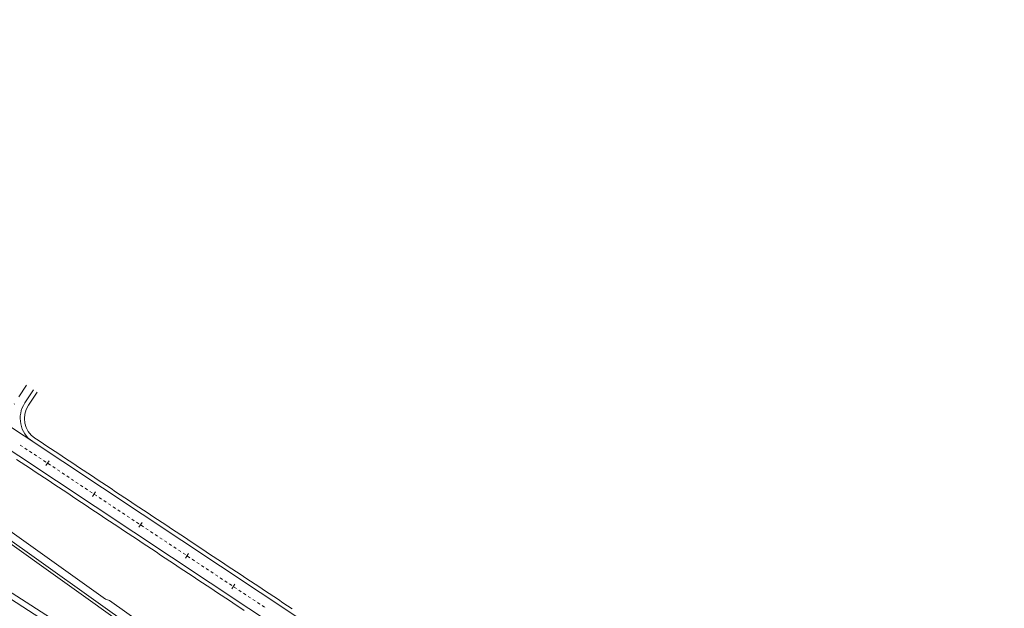
# Model space of a CAD drawing. Units: millimetres. Extents: x 7564860 to 7576460, y 5892663 to 5901870.
# Drawn here: x 7571922 to 7572098, y 5900442 to 5900547 of the extents above; entities that cross this region are included whole.
import ezdxf

# ---------------------------------------------------------------- set-up
doc = ezdxf.new("R2010")
doc.units = ezdxf.units.MM
doc.linetypes.add('( Dashdot )', pattern=[1.001, 0.5, -0.25, 0.001, -0.25])
doc.linetypes.add('4012', pattern=[7.001, 4, -1.5, 0.001, -1.5])
for name, color, linetype, lineweight in [('DR_krawedz_jezdni', 7, 'Continuous', 13), ('DR_kraweznik_betonowy', 7, 'Continuous', 0), ('DR_opaska', 30, 'Continuous', 13), ('DR_oś', 7, '( Dashdot )', 13), ('DR_pikietaż', 7, 'Continuous', 0), ('DR_pobocza', 46, 'Continuous', 30), ('DR_zjazd os', 7, '4012', 13), ('DR_zjazd_krawedz', 7, 'Continuous', 0), ('DR_zjazd_pobocze', 46, 'Continuous', 0)]:
    doc.layers.add(name, color=color, linetype=linetype, lineweight=lineweight)

msp = doc.modelspace()

# ---------------------------------------------------------------- linework, layer by layer
at = {"layer": 'DR_krawedz_jezdni', "color": 252, "lineweight": 0, "true_color": 0x939598}
msp.add_line((7571913.195145, 5900458.987506), (7571965.565483, 5900421.741839), dxfattribs=at)
at = {"layer": 'DR_krawedz_jezdni', "color": 252, "lineweight": 0, "true_color": 0x939598, "flags": 128}
for points in [[(7572247.818183, 5900265.710935), (7572247.81686, 5900265.709784, -0.3374942193), (7572235.723097, 5900264.922725), (7572042.341737, 5900393.283114), (7572040.115139, 5900397.161549), (7572019.286059, 5900410.987229), (7572014.821416, 5900411.550227), (7571999.617412, 5900421.645677), (7571997.362048, 5900425.539689), (7571976.532968, 5900439.36537), (7571972.068325, 5900439.928367), (7571816.505245, 5900543.186187), (7571804.176204, 5900551.729884, -0.5391076703), (7571804.844121, 5900715.385981), (7571817.242487, 5900723.82876), (7572115.353632, 5900918.218872, -0.0052104699), (7572150.473659, 5900940.601587), (7572391.916595, 5901090.963346)], [(7572240.577961, 5900255.098873), (7572216.676376, 5900270.963984), (7572214.449777, 5900274.842419), (7572010.94733, 5900409.920864), (7571825.538637, 5900532.989251), (7571821.09993, 5900533.535033), (7571800.266717, 5900547.354485), (7571798.094473, 5900551.295469), (7571798.048693, 5900551.378525, -0.1618128365), (7571760.985588, 5900603.771942), (7571757.965708, 5900607.108156, -0.0603141346), (7571754.60632, 5900631.820505), (7571756.626024, 5900635.841798, -0.0867763555), (7571763.512065, 5900670.21281), (7571763.197347, 5900674.701791, -0.0603706456), (7571775.831481, 5900696.23135), (7571779.903923, 5900698.145826), (7571779.903926, 5900698.145828, -0.0757585076), (7571802.76853, 5900718.569048), (7571963.759916, 5900823.547121)]]:
    msp.add_lwpolyline(points, format="xyb", dxfattribs=at)
at = {"layer": 'DR_kraweznik_betonowy', "color": 252, "lineweight": 0, "true_color": 0x939598}
msp.add_line((7571632.623269, 5900628.47536), (7571966.913592, 5900413.465071), dxfattribs=at)
at = {"layer": 'DR_opaska', "color": 252, "linetype": 'Continuous', "lineweight": 0, "true_color": 0x939598}
for p, q in [((7571606.692135, 5900646.342843), (7571968.516209, 5900413.623278)), ((7571912.90536, 5900458.580045), (7571965.280106, 5900421.331243))]:
    msp.add_line(p, q, dxfattribs=at)
at = {"layer": 'DR_oś', "color": 252, "linetype": 'Continuous', "lineweight": 0, "true_color": 0x939598}
for p, q in [((7571922.38295, 5900470.807508), (7571921.966368, 5900471.084022)), ((7571922.592074, 5900470.668699), (7571922.591241, 5900470.669252)), ((7571923.216946, 5900470.253928), (7571922.800364, 5900470.530442)), ((7571923.42607, 5900470.115118), (7571923.425237, 5900470.115671)), ((7571924.050942, 5900469.700348), (7571923.634361, 5900469.976862)), ((7571924.260066, 5900469.561538), (7571924.259233, 5900469.562091)), ((7571924.884939, 5900469.146768), (7571924.468357, 5900469.423281)), ((7571925.094063, 5900469.007958), (7571925.09323, 5900469.008511)), ((7571925.718935, 5900468.593187), (7571925.302354, 5900468.869701)), ((7571925.928059, 5900468.454378), (7571925.927226, 5900468.454931)), ((7571926.552932, 5900468.039607), (7571926.13635, 5900468.316121)), ((7571926.762055, 5900467.900797), (7571926.761222, 5900467.90135)), ((7571927.386928, 5900467.486027), (7571926.970346, 5900467.762541)), ((7571927.596052, 5900467.347217), (7571927.595219, 5900467.34777)), ((7571928.220924, 5900466.932447), (7571927.804343, 5900467.20896)), ((7571928.430048, 5900466.793637), (7571928.429215, 5900466.79419)), ((7571929.054921, 5900466.378867), (7571928.638339, 5900466.65538)), ((7571929.264045, 5900466.240057), (7571929.263211, 5900466.24061)), ((7571929.888917, 5900465.825286), (7571929.472335, 5900466.1018)), ((7571930.098041, 5900465.686477), (7571930.097208, 5900465.68703)), ((7571930.722913, 5900465.271706), (7571930.306332, 5900465.54822)), ((7571930.932037, 5900465.132896), (7571930.931204, 5900465.133449)), ((7571931.55691, 5900464.718126), (7571931.140328, 5900464.994639)), ((7571931.766034, 5900464.579316), (7571931.7652, 5900464.579869)), ((7571932.390906, 5900464.164546), (7571931.974324, 5900464.441059)), ((7571932.60003, 5900464.025736), (7571932.599197, 5900464.026289)), ((7571933.224902, 5900463.610965), (7571932.808321, 5900463.887479)), ((7571933.434026, 5900463.472156), (7571933.433193, 5900463.472709)), ((7571934.058899, 5900463.057385), (7571933.642317, 5900463.333899)), ((7571934.268023, 5900462.918575), (7571934.26719, 5900462.919128)), ((7571934.892895, 5900462.503805), (7571934.476314, 5900462.780319)), ((7571935.102019, 5900462.364995), (7571935.101186, 5900462.365548)), ((7571935.726891, 5900461.950225), (7571935.31031, 5900462.226738)), ((7571935.936015, 5900461.811415), (7571935.935182, 5900461.811968)), ((7571936.560888, 5900461.396645), (7571936.144306, 5900461.673158)), ((7571936.770012, 5900461.257835), (7571936.769179, 5900461.258388)), ((7571937.394884, 5900460.843064), (7571936.978303, 5900461.119578)), ((7571937.604008, 5900460.704254), (7571937.603175, 5900460.704807)), ((7571938.228881, 5900460.289484), (7571937.812299, 5900460.565998)), ((7571938.438005, 5900460.150674), (7571938.437171, 5900460.151227)), ((7571939.062877, 5900459.735904), (7571938.646295, 5900460.012417)), ((7571939.272001, 5900459.597094), (7571939.271168, 5900459.597647)), ((7571939.896873, 5900459.182324), (7571939.480292, 5900459.458837)), ((7571940.105997, 5900459.043514), (7571940.105164, 5900459.044067)), ((7571940.73087, 5900458.628743), (7571940.314288, 5900458.905257)), ((7571940.939994, 5900458.489934), (7571940.93916, 5900458.490487)), ((7571941.564866, 5900458.075163), (7571941.148284, 5900458.351677)), ((7571941.77399, 5900457.936353), (7571941.773157, 5900457.936906)), ((7571942.398862, 5900457.521583), (7571941.982281, 5900457.798097)), ((7571942.607986, 5900457.382773), (7571942.607153, 5900457.383326)), ((7571943.232859, 5900456.968003), (7571942.816277, 5900457.244516)), ((7571943.441983, 5900456.829193), (7571943.44115, 5900456.829746)), ((7571944.066855, 5900456.414422), (7571943.650273, 5900456.690936)), ((7571944.275979, 5900456.275613), (7571944.275146, 5900456.276166)), ((7571944.900851, 5900455.860842), (7571944.48427, 5900456.137356)), ((7571945.109975, 5900455.722032), (7571945.109142, 5900455.722585)), ((7571945.734848, 5900455.307262), (7571945.318266, 5900455.583776)), ((7571945.943972, 5900455.168452), (7571945.943139, 5900455.169005)), ((7571946.568844, 5900454.753682), (7571946.152263, 5900455.030195)), ((7571946.777968, 5900454.614872), (7571946.777135, 5900454.615425)), ((7571947.402841, 5900454.200102), (7571946.986259, 5900454.476615)), ((7571947.611964, 5900454.061292), (7571947.611131, 5900454.061845)), ((7571948.236837, 5900453.646521), (7571947.820255, 5900453.923035)), ((7571948.445961, 5900453.507711), (7571948.445128, 5900453.508265)), ((7571949.070833, 5900453.092941), (7571948.654252, 5900453.369455)), ((7571949.279957, 5900452.954131), (7571949.279124, 5900452.954684)), ((7571949.90483, 5900452.539361), (7571949.488248, 5900452.815874)), ((7571950.113954, 5900452.400551), (7571950.11312, 5900452.401104)), ((7571950.738826, 5900451.985781), (7571950.322244, 5900452.262294)), ((7571950.94795, 5900451.846971), (7571950.947117, 5900451.847524)), ((7571951.572822, 5900451.4322), (7571951.156241, 5900451.708714)), ((7571951.781946, 5900451.293391), (7571951.781113, 5900451.293944)), ((7571952.406819, 5900450.87862), (7571951.990237, 5900451.155134)), ((7571952.615943, 5900450.73981), (7571952.61511, 5900450.740363)), ((7571953.240815, 5900450.32504), (7571952.824233, 5900450.601554)), ((7571953.449939, 5900450.18623), (7571953.449106, 5900450.186783)), ((7571954.074811, 5900449.77146), (7571953.65823, 5900450.047973)), ((7571954.283935, 5900449.63265), (7571954.283102, 5900449.633203)), ((7571954.908808, 5900449.217879), (7571954.492226, 5900449.494393)), ((7571955.117932, 5900449.07907), (7571955.117099, 5900449.079623)), ((7571955.742804, 5900448.664299), (7571955.326223, 5900448.940813)), ((7571955.951928, 5900448.525489), (7571955.951095, 5900448.526042)), ((7571956.576801, 5900448.110719), (7571956.160219, 5900448.387233)), ((7571956.785924, 5900447.971909), (7571956.785091, 5900447.972462)), ((7571957.410797, 5900447.557139), (7571956.994215, 5900447.833652)), ((7571957.619921, 5900447.418329), (7571957.619088, 5900447.418882)), ((7571958.244793, 5900447.003559), (7571957.828212, 5900447.280072)), ((7571958.453917, 5900446.864749), (7571958.453084, 5900446.865302)), ((7571959.07879, 5900446.449978), (7571958.662208, 5900446.726492)), ((7571959.287914, 5900446.311169), (7571959.28708, 5900446.311722)), ((7571959.912786, 5900445.896398), (7571959.496204, 5900446.172912)), ((7571960.12191, 5900445.757588), (7571960.121077, 5900445.758141)), ((7571960.746782, 5900445.342818), (7571960.330201, 5900445.619331)), ((7571960.955906, 5900445.204008), (7571960.955073, 5900445.204561)), ((7571961.580779, 5900444.789238), (7571961.164197, 5900445.065751)), ((7571961.789903, 5900444.650428), (7571961.789069, 5900444.650981)), ((7571962.414775, 5900444.235657), (7571961.998193, 5900444.512171)), ((7571962.623899, 5900444.096848), (7571962.623066, 5900444.097401)), ((7571963.248771, 5900443.682077), (7571962.83219, 5900443.958591)), ((7571963.457895, 5900443.543267), (7571963.457062, 5900443.54382)), ((7571964.082768, 5900443.128497), (7571963.666186, 5900443.405011)), ((7571964.291892, 5900442.989687), (7571964.291059, 5900442.99024)), ((7571964.916764, 5900442.574917), (7571964.500183, 5900442.85143)), ((7571965.125888, 5900442.436107), (7571965.125055, 5900442.43666)), ((7571965.75076, 5900442.021337), (7571965.334179, 5900442.29785)), ((7571965.959884, 5900441.882527), (7571965.959051, 5900441.88308))]:
    msp.add_line(p, q, dxfattribs=at)
at = {"layer": 'DR_pikietaż', "color": 252, "lineweight": 0, "true_color": 0x939598, "flags": 128}
for points in [[(7571926.59302, 5900467.412875), (7571927.146047, 5900468.246039)], [(7571934.924652, 5900461.882603), (7571935.477679, 5900462.715767)], [(7571943.256284, 5900456.352331), (7571943.809311, 5900457.185495)], [(7571951.587916, 5900450.822059), (7571952.140943, 5900451.655223)], [(7571959.919548, 5900445.291787), (7571960.472575, 5900446.124951)]]:
    msp.add_lwpolyline(points, dxfattribs=at)
at = {"layer": 'DR_pobocza', "color": 8, "lineweight": 0}
msp.add_line((7571913.948587, 5900460.046905), (7571937.265992, 5900443.463618), dxfattribs=at)
at = {"layer": 'DR_pobocza', "color": 8, "lineweight": 0, "flags": 128}
for points in [[(7571970.743425, 5900441.707978), (7571969.910261, 5900442.261005), (7571969.077098, 5900442.814032), (7571968.243935, 5900443.367059), (7571967.410772, 5900443.920087), (7571966.577609, 5900444.473114), (7571965.744445, 5900445.026141), (7571964.911282, 5900445.579168), (7571964.078119, 5900446.132195), (7571963.244956, 5900446.685223), (7571962.411793, 5900447.23825), (7571961.578629, 5900447.791277), (7571960.745466, 5900448.344304), (7571959.912303, 5900448.897331), (7571959.07914, 5900449.450359), (7571958.245977, 5900450.003386), (7571957.412813, 5900450.556413), (7571956.57965, 5900451.10944), (7571955.746487, 5900451.662467), (7571954.913324, 5900452.215495), (7571954.080161, 5900452.768522), (7571953.246997, 5900453.321549), (7571952.413834, 5900453.874576), (7571951.580671, 5900454.427603), (7571950.747508, 5900454.980631), (7571949.914345, 5900455.533658), (7571949.081181, 5900456.086685), (7571948.248018, 5900456.639712), (7571947.414855, 5900457.192739), (7571946.581692, 5900457.745767), (7571945.748529, 5900458.298794), (7571944.915365, 5900458.851821), (7571944.082202, 5900459.404848), (7571943.249039, 5900459.957875), (7571942.415876, 5900460.510903), (7571941.582713, 5900461.06393), (7571940.749549, 5900461.616957), (7571939.916386, 5900462.169984), (7571939.083223, 5900462.723011), (7571938.25006, 5900463.276039), (7571937.416897, 5900463.829066), (7571936.583733, 5900464.382093), (7571935.75057, 5900464.93512), (7571934.917407, 5900465.488147), (7571934.084244, 5900466.041175), (7571933.251081, 5900466.594202), (7571932.417917, 5900467.147229), (7571931.584754, 5900467.700256), (7571930.751591, 5900468.253283), (7571929.918428, 5900468.806311), (7571929.085265, 5900469.359338), (7571928.252101, 5900469.912365), (7571927.418938, 5900470.465392), (7571926.585775, 5900471.018419), (7571925.752612, 5900471.571447), (7571924.919449, 5900472.124474), (7571924.62627, 5900472.319077)], [(7571962.146146, 5900441.413352), (7571961.312983, 5900441.966379), (7571960.47982, 5900442.519407), (7571959.646657, 5900443.072434), (7571958.813493, 5900443.625461), (7571957.98033, 5900444.178488), (7571957.147167, 5900444.731515), (7571956.314004, 5900445.284543), (7571955.480841, 5900445.83757), (7571954.647677, 5900446.390597), (7571953.814514, 5900446.943624), (7571952.981351, 5900447.496651), (7571952.148188, 5900448.049679), (7571951.315025, 5900448.602706), (7571950.481861, 5900449.155733), (7571949.648698, 5900449.70876), (7571948.815535, 5900450.261787), (7571947.982372, 5900450.814815), (7571947.149209, 5900451.367842), (7571946.316045, 5900451.920869), (7571945.482882, 5900452.473896), (7571944.649719, 5900453.026923), (7571943.816556, 5900453.579951), (7571942.983393, 5900454.132978), (7571942.150229, 5900454.686005), (7571941.317066, 5900455.239032), (7571940.483903, 5900455.792059), (7571939.65074, 5900456.345087), (7571938.817577, 5900456.898114), (7571937.984413, 5900457.451141), (7571937.15125, 5900458.004168), (7571936.318087, 5900458.557195), (7571935.484924, 5900459.110223), (7571934.651761, 5900459.66325), (7571933.818597, 5900460.216277), (7571932.985434, 5900460.769304), (7571932.152271, 5900461.322331), (7571931.319108, 5900461.875359), (7571930.485945, 5900462.428386), (7571929.652781, 5900462.981413), (7571928.819618, 5900463.53444), (7571927.986455, 5900464.087467), (7571927.153292, 5900464.640495), (7571926.320129, 5900465.193522), (7571925.486965, 5900465.746549), (7571924.653802, 5900466.299576), (7571923.820639, 5900466.852603), (7571922.987476, 5900467.405631), (7571922.154313, 5900467.958658), (7571921.321149, 5900468.511685)], [(7571937.265992, 5900443.463618), (7571937.986199, 5900443.196831), (7571967.392271, 5900422.283299)]]:
    msp.add_lwpolyline(points, dxfattribs=at)
at = {"layer": 'DR_zjazd os', "color": 252, "lineweight": 0, "true_color": 0x939598}
msp.add_line((7571917.828141, 5900473.830846), (7571923.112276, 5900481.79166), dxfattribs=at)
at = {"layer": 'DR_zjazd_krawedz', "color": 252, "lineweight": 0, "true_color": 0x939598}
msp.add_line((7571922.810819, 5900478.625156), (7571924.362021, 5900480.962119), dxfattribs=at)
msp.add_arc((7571926.976635, 5900475.86002), 5, 146.42505947, 236.42505947, dxfattribs=at)
at = {"layer": 'DR_zjazd_pobocze', "color": 252, "lineweight": 0, "true_color": 0x939598}
msp.add_line((7571923.435692, 5900478.210386), (7571924.986893, 5900480.547349), dxfattribs=at)
msp.add_arc((7571926.976635, 5900475.86002), 4.25, 146.42505947, 236.42505947, dxfattribs=at)

doc.saveas('drawing.dxf')
